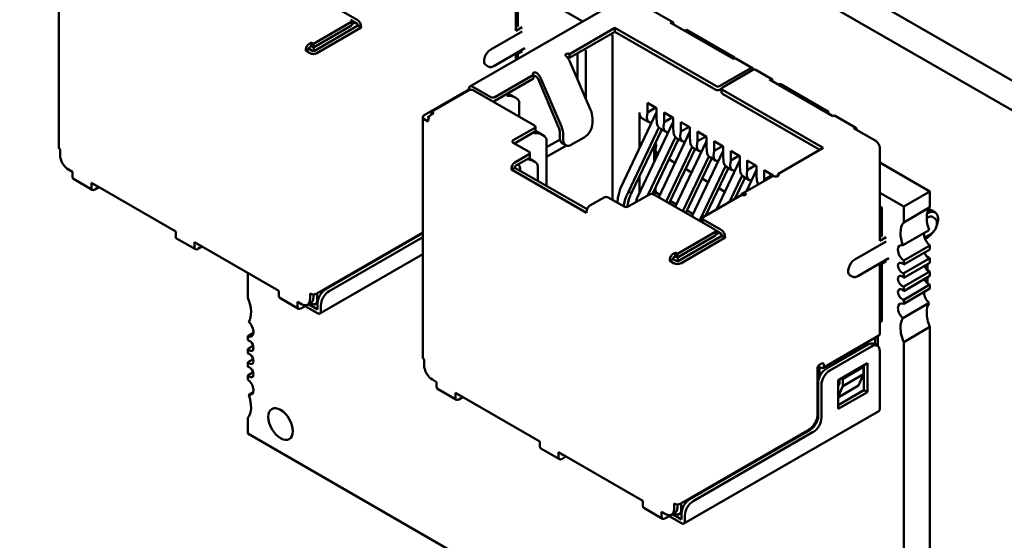
# Model space of a CAD drawing. Units: inches. Extents: x 2 to 86, y 1 to 67.
# Drawn here: x 28.4 to 29.7, y 59.6 to 60.3 of the extents above; entities that cross this region are included whole.
import ezdxf

# ---------------------------------------------------------------- set-up
doc = ezdxf.new("R2010")
doc.units = ezdxf.units.IN
doc.header["$LTSCALE"] = 4
doc.header["$MEASUREMENT"] = 0
doc.layers.add('Visible (ANSI)', color=7, linetype='Continuous', lineweight=50)

msp = doc.modelspace()

# ---------------------------------------------------------------- linework, layer by layer
at = {"layer": 'Visible (ANSI)'}
for p, q in [((26.1708, 62.255), (30.0802, 59.9979)), ((26.1357, 62.2347), (30.0451, 59.9776)), ((28.4405, 60.1061), (28.4405, 60.4327)), ((29.0612, 60.2648), (29.0612, 60.3909)), ((29.1521, 60.2775), (29.0612, 60.33)), ((29.2088, 60.3103), (28.9989, 60.1891)), ((29.064, 60.2717), (29.064, 60.3102)), ((28.8457, 60.2795), (28.8214, 60.2935)), ((29.246, 60.2929), (29.2743, 60.2765)), ((28.7863, 60.2472), (28.8372, 60.2766)), ((28.7863, 60.2367), (28.8468, 60.2717)), ((28.7863, 60.2419), (28.8372, 60.2713)), ((28.8383, 60.2785), (28.8457, 60.2743)), ((28.8384, 60.273), (28.8384, 60.2782)), ((28.8384, 60.2733), (28.8428, 60.2759)), ((28.8468, 60.2717), (28.8468, 60.2723)), ((28.8513, 60.269), (28.8468, 60.2717)), ((29.0612, 60.27), (29.0652, 60.2723)), ((29.3571, 60.2266), (29.2711, 60.2762)), ((28.7908, 60.2341), (28.8513, 60.269)), ((28.8513, 60.269), (28.8513, 60.2697)), ((29.0697, 60.2638), (29.0273, 60.2393)), ((29.0612, 60.2648), (29.0697, 60.2697)), ((29.1342, 60.2331), (29.1958, 60.2687)), ((29.1342, 60.2279), (29.1958, 60.2635)), ((29.1927, 60.2594), (29.1927, 60.2398)), ((29.1958, 60.2687), (29.1958, 60.2635)), ((29.3327, 60.1897), (29.1958, 60.2687)), ((29.1958, 60.2635), (29.3327, 60.1844)), ((29.2937, 60.2658), (29.2914, 60.2645)), ((29.3588, 60.2282), (29.2937, 60.2658)), ((28.7806, 60.2472), (28.7835, 60.2488)), ((28.7806, 60.2419), (28.7835, 60.2436)), ((28.7835, 60.2488), (28.7835, 60.2436)), ((28.7863, 60.2472), (28.7835, 60.2488)), ((28.7835, 60.2436), (28.7863, 60.2419)), ((28.7863, 60.2419), (28.7863, 60.2472)), ((28.7806, 60.24), (28.7761, 60.2374)), ((28.7761, 60.2374), (28.7761, 60.2393)), ((28.7761, 60.2374), (28.7818, 60.2341)), ((28.7806, 60.24), (28.7806, 60.2419)), ((28.7863, 60.2367), (28.7806, 60.24)), ((28.7852, 60.2374), (28.7868, 60.2383)), ((28.7868, 60.2423), (28.7868, 60.2383)), ((28.7868, 60.2383), (28.788, 60.2377)), ((29.0313, 60.2167), (29.0737, 60.2412)), ((29.0612, 60.2321), (29.0697, 60.237)), ((29.0612, 60.225), (29.0612, 60.2321)), ((29.064, 60.2267), (29.064, 60.2338)), ((29.1342, 60.2331), (29.134, 60.2332)), ((29.1342, 60.2279), (29.1342, 60.2331)), ((29.1452, 60.2343), (29.1452, 60.2254)), ((29.1565, 60.2385), (29.1565, 60.2189)), ((29.1927, 60.2398), (29.1927, 60.0347)), ((29.0237, 60.2162), (29.0209, 60.2178)), ((29.134, 60.228), (29.1342, 60.2279)), ((29.1627, 60.1574), (29.1348, 60.2228)), ((29.1452, 60.2254), (29.1452, 60.1984)), ((29.1565, 60.1719), (29.1565, 60.2189)), ((29.3588, 60.2272), (29.3588, 60.2282)), ((29.3829, 60.2138), (29.3603, 60.2269)), ((29.0329, 60.1746), (29.0855, 60.205)), ((29.0855, 60.205), (29.0854, 60.2051)), ((29.0855, 60.1998), (29.0855, 60.205)), ((29.3384, 60.1897), (29.3797, 60.2135)), ((29.3418, 60.1877), (29.3831, 60.2116)), ((29.4089, 60.1988), (29.3863, 60.2119)), ((29.0329, 60.1694), (29.0855, 60.1998)), ((29.1193, 60.1339), (29.0914, 60.1993)), ((29.1231, 60.1346), (29.0952, 60.1999)), ((29.4917, 60.1488), (29.4057, 60.1985)), ((29.421, 60.1923), (29.4165, 60.1923)), ((29.486, 60.1547), (29.421, 60.1923)), ((28.9973, 60.1848), (28.9368, 60.1498)), ((28.9469, 60.1544), (28.9979, 60.1838)), ((28.9973, 60.1854), (28.9973, 60.1848)), ((28.9985, 60.1841), (28.9973, 60.1848)), ((29.0273, 60.1746), (29.0029, 60.1887)), ((29.0867, 60.1358), (29.0035, 60.1838)), ((29.0611, 60.1736), (29.0506, 60.1796)), ((29.3384, 60.1844), (29.3406, 60.1857)), ((29.3406, 60.1809), (29.3406, 60.1861)), ((29.4787, 60.1054), (29.3418, 60.1844)), ((29.3418, 60.1792), (29.4742, 60.1028)), ((29.066, 60.1666), (29.066, 60.1477)), ((29.24, 60.1668), (29.2524, 60.1596)), ((29.24, 60.1537), (29.24, 60.1668)), ((28.9469, 60.1544), (28.9498, 60.1528)), ((28.9469, 60.1544), (28.9469, 60.1511)), ((28.9498, 60.1528), (28.9469, 60.1511)), ((29.2524, 60.154), (29.2039, 60.0516)), ((29.2292, 60.105), (29.2292, 60.1534)), ((29.2394, 60.1475), (29.24, 60.1537)), ((29.2513, 60.1603), (29.24, 60.1537)), ((29.2524, 60.1466), (29.2524, 60.1596)), ((29.2626, 60.1537), (29.275, 60.1466)), ((29.2626, 60.1407), (29.2626, 60.1537)), ((29.4838, 60.1534), (29.486, 60.1547)), ((29.486, 60.1521), (29.486, 60.1547)), ((28.9349, 59.8206), (28.9349, 60.1472)), ((28.9368, 60.1446), (28.9424, 60.1413)), ((28.9413, 60.1472), (28.9448, 60.1492)), ((28.943, 60.1462), (28.9413, 60.1472)), ((28.9424, 60.1413), (28.9424, 60.1433)), ((29.1653, 60.1394), (29.1653, 60.1459)), ((29.275, 60.1409), (29.2265, 60.0385)), ((29.2325, 60.1461), (29.2419, 60.1407)), ((29.253, 60.1397), (29.2524, 60.1466)), ((29.262, 60.1345), (29.2626, 60.1407)), ((29.2739, 60.1472), (29.2626, 60.1407)), ((29.275, 60.1335), (29.275, 60.1466)), ((29.2852, 60.1407), (29.2977, 60.1335)), ((29.2852, 60.1276), (29.2852, 60.1407)), ((29.4949, 60.1492), (29.5232, 60.1328)), ((29.0578, 60.1159), (29.0867, 60.1325)), ((29.0595, 60.1116), (29.0867, 60.1273)), ((29.0878, 60.1342), (29.0878, 60.1289)), ((29.0981, 60.1228), (29.0878, 60.1287)), ((29.1212, 60.1191), (29.1212, 60.1257)), ((29.1257, 60.1165), (29.1257, 60.123)), ((29.2141, 60.0457), (29.2555, 60.1332)), ((29.2594, 60.1306), (29.2186, 60.0444)), ((29.2977, 60.1278), (29.2553, 60.0384)), ((29.2571, 60.1319), (29.2645, 60.1276)), ((29.2756, 60.1266), (29.275, 60.1335)), ((29.2847, 60.1214), (29.2852, 60.1276)), ((29.2965, 60.1342), (29.2852, 60.1276)), ((29.2977, 60.1204), (29.2977, 60.1335)), ((29.3079, 60.1276), (29.3203, 60.1204)), ((29.3079, 60.1146), (29.3079, 60.1276)), ((29.55, 60.1152), (29.52, 60.1325)), ((29.0793, 60.1002), (29.0578, 60.1126)), ((29.1214, 60.1169), (29.1031, 60.1064)), ((29.1031, 60.1159), (29.1031, 60.0538)), ((29.1245, 60.1118), (29.129, 60.1092)), ((29.137, 60.11), (29.154, 60.1198)), ((29.2407, 60.0412), (29.2782, 60.1201)), ((29.2821, 60.1175), (29.2467, 60.043)), ((29.2503, 60.1114), (29.2524, 60.1102)), ((29.3203, 60.1148), (29.2779, 60.0254)), ((29.2797, 60.1189), (29.2872, 60.1146)), ((29.2982, 60.1136), (29.2977, 60.1204)), ((29.3073, 60.1083), (29.3079, 60.1146)), ((29.3192, 60.1211), (29.3079, 60.1146)), ((29.3203, 60.1074), (29.3203, 60.1204)), ((29.3305, 60.1146), (29.3429, 60.1074)), ((29.3305, 60.1015), (29.3305, 60.1146)), ((28.4423, 60.0956), (28.4423, 60.1035)), ((29.0601, 60.0858), (29.0793, 60.0969)), ((29.0805, 60.0986), (29.0805, 60.0933)), ((29.1031, 60.0933), (29.1299, 60.1088)), ((29.249, 60.1086), (29.249, 60.086)), ((29.2511, 60.1039), (29.2511, 60.0903)), ((29.2548, 60.0982), (29.2529, 60.0992)), ((29.2655, 60.0326), (29.3008, 60.107)), ((29.3047, 60.1044), (29.2695, 60.0302)), ((29.3429, 60.1017), (29.3005, 60.0123)), ((29.3023, 60.1058), (29.3098, 60.1015)), ((29.3209, 60.1005), (29.3203, 60.1074)), ((29.3299, 60.0953), (29.3305, 60.1015)), ((29.3305, 60.1015), (29.3418, 60.108)), ((29.3429, 60.0943), (29.3429, 60.1074)), ((29.3531, 60.1015), (29.3656, 60.0943)), ((29.3531, 60.0884), (29.3531, 60.1015)), ((29.417, 60.0698), (29.4787, 60.1054)), ((29.5556, 59.9793), (29.5556, 60.1054)), ((29.0601, 60.0806), (29.0793, 60.0917)), ((29.0862, 60.0872), (29.0789, 60.0914)), ((29.2774, 60.0851), (29.269, 60.09)), ((29.2881, 60.0195), (29.3234, 60.094)), ((29.3273, 60.0914), (29.2921, 60.0172)), ((29.325, 60.0927), (29.3324, 60.0884)), ((29.3656, 60.0887), (29.3339, 60.0218)), ((29.3435, 60.0874), (29.3429, 60.0943)), ((29.3525, 60.0822), (29.3531, 60.0884)), ((29.3531, 60.0884), (29.3644, 60.095)), ((29.3656, 60.0812), (29.3656, 60.0943)), ((29.3757, 60.0884), (29.3882, 60.0812)), ((29.3757, 60.0754), (29.3757, 60.0884)), ((29.6237, 60.0464), (29.5556, 60.0857)), ((28.4525, 60.0767), (28.4537, 60.076)), ((28.4537, 60.076), (28.4593, 60.0728)), ((28.4593, 60.0662), (28.4593, 60.0728)), ((29.0601, 60.0786), (29.0556, 60.076)), ((29.0556, 60.076), (29.0556, 60.078)), ((29.0556, 60.076), (29.1574, 60.0172)), ((29.0601, 60.0786), (29.0601, 60.0806)), ((29.158, 60.0221), (29.0601, 60.0786)), ((29.0912, 60.0803), (29.0912, 60.0607)), ((29.3, 60.072), (29.2916, 60.0769)), ((29.3107, 60.0064), (29.346, 60.0809)), ((29.3499, 60.0783), (29.3191, 60.0133)), ((29.3476, 60.0797), (29.3551, 60.0754)), ((29.3661, 60.0744), (29.3656, 60.0812)), ((29.3882, 60.0756), (29.3745, 60.0468)), ((29.3752, 60.0692), (29.3757, 60.0754)), ((29.3757, 60.0754), (29.387, 60.0819)), ((29.3882, 60.0682), (29.3882, 60.0812)), ((29.3984, 60.0754), (29.4108, 60.0682)), ((29.3984, 60.0623), (29.3984, 60.0754)), ((29.4172, 60.0697), (29.417, 60.0698)), ((29.417, 60.0698), (29.417, 60.067)), ((28.4606, 60.0633), (28.4861, 60.0486)), ((28.4848, 60.0581), (28.5993, 59.9919)), ((28.4848, 60.0515), (28.4848, 60.0581)), ((29.2292, 60.0442), (29.2292, 60.0668)), ((29.3227, 60.059), (29.3143, 60.0638)), ((29.3517, 60.0321), (29.3687, 60.0679)), ((29.3726, 60.0652), (29.3588, 60.0362)), ((29.369, 60.0436), (29.4086, 60.0664)), ((29.3702, 60.0666), (29.3777, 60.0623)), ((29.3887, 60.0613), (29.3882, 60.0682)), ((29.3982, 60.0604), (29.3984, 60.0623)), ((29.3984, 60.0623), (29.4097, 60.0688)), ((29.4108, 60.067), (29.4108, 60.0682)), ((28.4893, 60.0541), (28.4893, 60.0554)), ((28.4893, 60.0541), (28.4904, 60.0548)), ((28.495, 60.0522), (28.4893, 60.0489)), ((29.249, 60.0478), (29.249, 60.0421)), ((29.2511, 60.0521), (29.2511, 60.0452)), ((29.2529, 60.0463), (29.2511, 60.0452)), ((29.2511, 60.0452), (29.2569, 60.0418)), ((29.3453, 60.0459), (29.3369, 60.0508)), ((29.5881, 60.0258), (29.5556, 60.0446)), ((29.5881, 60.0258), (29.6237, 60.0464)), ((29.6237, 60.0249), (29.6237, 60.0464)), ((29.1811, 60.0381), (29.1619, 60.027)), ((29.2083, 60.0257), (29.1868, 60.0381)), ((29.2, 60.0375), (29.1992, 60.0309)), ((29.2074, 60.0262), (29.2089, 60.0324)), ((29.2145, 60.0341), (29.2123, 60.0251)), ((29.2428, 60.0424), (29.2139, 60.0257)), ((29.3316, 59.9944), (29.2485, 60.0424)), ((29.2711, 60.0336), (29.2795, 60.0288)), ((29.3158, 60.0113), (29.3684, 60.0417)), ((29.3605, 60.0372), (29.3595, 60.0377)), ((29.3678, 60.0426), (29.3658, 60.0402)), ((29.3686, 60.0416), (29.3684, 60.0417)), ((29.1574, 60.0172), (29.1574, 60.0192)), ((29.2937, 60.0206), (29.3022, 60.0157)), ((29.5585, 60.0247), (29.5556, 60.0264)), ((29.5556, 60.0231), (29.5585, 60.0247)), ((29.5585, 59.9862), (29.5585, 60.0247)), ((29.5881, 60.0043), (29.5881, 60.0258)), ((29.6237, 60.0249), (29.5881, 60.0043)), ((29.6198, 60.0164), (29.6207, 60.0169)), ((29.6262, 60.0205), (29.6307, 60.0179)), ((29.3146, 60.0079), (29.3114, 60.006)), ((29.3146, 60.0045), (29.3146, 60.0097)), ((29.3401, 59.994), (29.3158, 60.0081)), ((29.6207, 60.011), (29.6193, 60.0102)), ((29.6299, 60.01), (29.6271, 60.0117)), ((28.5993, 59.9854), (28.5993, 59.9919)), ((28.7908, 59.9075), (28.9349, 59.9907)), ((28.8033, 59.9134), (28.9349, 59.9894)), ((29.2807, 59.9617), (29.3316, 59.9911)), ((29.3327, 59.9931), (29.3401, 59.9888)), ((29.3328, 59.9875), (29.3328, 59.9927)), ((29.3328, 59.9879), (29.3373, 59.9904)), ((29.5869, 59.9732), (29.6225, 59.9938)), ((28.6006, 59.9825), (28.6261, 59.9678)), ((28.6248, 59.9772), (28.7393, 59.9111)), ((28.6248, 59.9707), (28.6248, 59.9772)), ((28.8078, 59.9108), (28.9349, 59.9842)), ((29.2807, 59.9513), (29.3412, 59.9862)), ((29.2807, 59.9565), (29.3316, 59.9859)), ((29.2852, 59.9486), (29.3458, 59.9836)), ((29.3412, 59.9862), (29.3412, 59.9869)), ((29.3458, 59.9836), (29.3412, 59.9862)), ((29.3458, 59.9836), (29.3458, 59.9842)), ((29.5641, 59.9784), (29.5217, 59.9539)), ((29.5556, 59.9846), (29.5596, 59.9869)), ((29.5556, 59.9793), (29.5641, 59.9842)), ((29.6165, 59.9836), (29.6247, 59.9884)), ((29.617, 59.9821), (29.6207, 59.9842)), ((28.6293, 59.9733), (28.6293, 59.9746)), ((28.6293, 59.9733), (28.6304, 59.974)), ((28.635, 59.9713), (28.6293, 59.9681)), ((29.275, 59.9617), (29.2779, 59.9633)), ((29.2779, 59.9633), (29.2779, 59.9581)), ((29.2807, 59.9617), (29.2779, 59.9633)), ((29.5881, 59.9524), (29.6237, 59.973)), ((29.6237, 59.9674), (29.5881, 59.9469)), ((29.6237, 59.9674), (29.6237, 59.973)), ((28.7951, 59.8804), (28.9349, 59.9611)), ((29.275, 59.9545), (29.2705, 59.9519)), ((29.2705, 59.9519), (29.2705, 59.9539)), ((29.2705, 59.9519), (29.2762, 59.9486)), ((29.275, 59.9565), (29.2779, 59.9581)), ((29.275, 59.9545), (29.275, 59.9565)), ((29.2807, 59.9513), (29.275, 59.9545)), ((29.2779, 59.9581), (29.2807, 59.9565)), ((29.2796, 59.9519), (29.2813, 59.9529)), ((29.2807, 59.9565), (29.2807, 59.9617)), ((29.2813, 59.9568), (29.2813, 59.9529)), ((29.2813, 59.9529), (29.2824, 59.9522)), ((29.5257, 59.9312), (29.5681, 59.9557)), ((29.5556, 59.9467), (29.5641, 59.9516)), ((29.5881, 59.9351), (29.6237, 59.9557)), ((29.5881, 59.9469), (29.5881, 59.9524)), ((29.6237, 59.9494), (29.5881, 59.9289)), ((29.6237, 59.9494), (29.6237, 59.9557)), ((29.5556, 59.8533), (29.5556, 59.9467)), ((29.5585, 59.8699), (29.5585, 59.9483)), ((29.5881, 59.9171), (29.6237, 59.9377)), ((29.6186, 59.9465), (29.6173, 59.9429)), ((29.6204, 59.9475), (29.6204, 59.9392)), ((29.6237, 59.9314), (29.6237, 59.9377)), ((28.6972, 59.9354), (28.6972, 59.9015)), ((29.5181, 59.9307), (29.5153, 59.9323)), ((29.5881, 59.9289), (29.5881, 59.9351)), ((29.6237, 59.9314), (29.5881, 59.9109)), ((29.6204, 59.9295), (29.6204, 59.9212)), ((28.7393, 59.9046), (28.7393, 59.9111)), ((29.5881, 59.8991), (29.6237, 59.9197)), ((29.5881, 59.9109), (29.5881, 59.9171)), ((29.6237, 59.9142), (29.5881, 59.8936)), ((29.6237, 59.9142), (29.6237, 59.9197)), ((28.7407, 59.9016), (28.7661, 59.8869)), ((28.7648, 59.8964), (28.7704, 59.8931)), ((28.7648, 59.8899), (28.7648, 59.8964)), ((28.7818, 59.8997), (28.7818, 59.9075)), ((28.7863, 59.9023), (28.7863, 59.9064)), ((28.7914, 59.8948), (28.7914, 59.9078)), ((29.5881, 59.8936), (29.5881, 59.8991)), ((28.7693, 59.8925), (28.7693, 59.8938)), ((28.7693, 59.8925), (28.7704, 59.8931)), ((28.775, 59.8905), (28.7693, 59.8872)), ((28.775, 59.8916), (28.775, 59.8905)), ((28.775, 59.8905), (28.7919, 59.8807)), ((28.783, 59.8949), (28.7784, 59.8923)), ((28.7797, 59.893), (28.7919, 59.8859)), ((28.7868, 59.8921), (28.7825, 59.8947)), ((28.7868, 59.8921), (28.7914, 59.8948)), ((28.792, 59.8951), (28.7914, 59.8948)), ((28.7919, 59.8938), (28.7919, 59.8859)), ((28.7965, 59.8833), (28.7965, 59.8912)), ((29.5869, 59.8741), (29.6225, 59.8947)), ((29.5585, 59.8699), (29.5556, 59.8683)), ((29.5881, 59.8416), (29.6237, 59.8622)), ((29.6237, 59.4077), (29.6237, 59.8622)), ((28.705, 59.854), (28.6972, 59.8495)), ((28.6972, 59.8495), (28.6972, 59.844)), ((29.5543, 59.8503), (29.4785, 59.8066)), ((29.5494, 59.8381), (29.5494, 59.8475)), ((29.5528, 59.8361), (29.5528, 59.8495)), ((28.7046, 59.8365), (28.6972, 59.8322)), ((28.6972, 59.8322), (28.6972, 59.826)), ((29.4832, 59.8056), (29.5398, 59.8383)), ((29.4877, 59.803), (29.5443, 59.8356)), ((29.5478, 59.839), (29.5523, 59.8364)), ((29.5556, 59.8291), (29.5556, 59.7507)), ((29.5881, 59.3871), (29.5881, 59.8416)), ((28.7046, 59.8185), (28.6972, 59.8142)), ((28.9368, 59.8102), (28.9368, 59.818)), ((28.6972, 59.8142), (28.6972, 59.808)), ((29.4708, 59.7422), (29.4708, 59.8043)), ((29.4725, 59.8093), (29.4725, 59.7904)), ((29.4736, 59.7939), (29.4736, 59.8066)), ((29.4747, 59.8072), (29.4753, 59.8069)), ((29.5387, 59.8128), (29.4991, 59.7899)), ((29.5053, 59.7915), (29.5336, 59.8079)), ((29.5336, 59.8079), (29.5319, 59.8089)), ((29.5336, 59.8079), (29.5336, 59.7981)), ((29.5341, 59.7762), (29.5341, 59.8102)), ((29.5387, 59.7736), (29.5387, 59.8128)), ((28.7046, 59.8005), (28.6972, 59.7962)), ((28.6972, 59.7962), (28.6972, 59.7907)), ((28.9469, 59.7912), (28.9481, 59.7906)), ((28.9481, 59.7906), (28.9537, 59.7873)), ((29.4991, 59.7899), (29.4991, 59.7507)), ((29.5008, 59.7854), (29.5008, 59.7909)), ((29.5053, 59.7915), (29.5036, 59.7925)), ((29.5053, 59.7818), (29.5336, 59.7981)), ((29.5053, 59.7818), (29.5053, 59.7915)), ((29.5336, 59.7981), (29.5268, 59.7824)), ((28.9537, 59.7808), (28.9537, 59.7873)), ((28.9551, 59.7778), (28.9805, 59.7631)), ((29.4719, 59.7416), (29.4719, 59.786)), ((29.4764, 59.739), (29.4764, 59.7834)), ((29.4991, 59.7815), (29.5008, 59.7854)), ((29.5268, 59.7824), (29.4991, 59.7664)), ((29.4991, 59.7674), (29.5053, 59.7818)), ((29.4991, 59.7559), (29.5341, 59.7762)), ((29.5341, 59.7762), (29.5387, 59.7736)), ((28.6984, 59.7699), (28.7047, 59.7735)), ((28.9792, 59.7726), (29.0937, 59.7065)), ((28.9792, 59.7661), (28.9792, 59.7726)), ((28.9837, 59.7687), (28.9837, 59.77)), ((28.9837, 59.7687), (28.9848, 59.7693)), ((28.9894, 59.7667), (28.9837, 59.7635)), ((29.4991, 59.7507), (29.5387, 59.7736)), ((28.6972, 59.7388), (28.6972, 59.7172)), ((29.2896, 59.5949), (29.5543, 59.7478)), ((29.2852, 59.622), (29.4595, 59.7226)), ((29.2977, 59.6279), (29.4606, 59.722)), ((28.6972, 59.7172), (29.5881, 59.2029)), ((29.3022, 59.6253), (29.4651, 59.7194)), ((29.0937, 59.6999), (29.0937, 59.7065)), ((29.0951, 59.697), (29.1205, 59.6823)), ((29.1192, 59.6918), (29.2337, 59.6256)), ((29.1192, 59.6852), (29.1192, 59.6918)), ((29.1237, 59.6879), (29.1237, 59.6892)), ((29.1237, 59.6879), (29.1249, 59.6885)), ((29.1294, 59.6859), (29.1237, 59.6826)), ((29.2337, 59.6191), (29.2337, 59.6256)), ((29.2351, 59.6162), (29.2605, 59.6015)), ((29.2762, 59.6142), (29.2762, 59.622)), ((29.2807, 59.6168), (29.2807, 59.621)), ((29.2858, 59.6093), (29.2858, 59.6224)), ((29.2592, 59.6109), (29.2649, 59.6077)), ((29.2592, 59.6044), (29.2592, 59.6109)), ((29.2637, 59.607), (29.2637, 59.6083)), ((29.2637, 59.607), (29.2649, 59.6077)), ((29.2694, 59.6051), (29.2637, 59.6018)), ((29.2694, 59.6062), (29.2694, 59.6051)), ((29.2694, 59.6051), (29.2864, 59.5953)), ((29.2774, 59.6095), (29.2729, 59.6069)), ((29.2741, 59.6076), (29.2864, 59.6005)), ((29.2813, 59.6067), (29.2769, 59.6092)), ((29.2813, 59.6067), (29.2858, 59.6093)), ((29.2864, 59.6097), (29.2858, 59.6093)), ((29.2864, 59.6083), (29.2864, 59.6005)), ((29.2909, 59.5979), (29.2909, 59.6057))]:
    msp.add_line(p, q, dxfattribs=at)
for centre, major_axis, ratio, start_param, end_param in [((28.8344, 60.2782), (0.004, 0), 0.57735, 5.497787, 7.068584), ((28.8344, 60.273), (0.004, 0), 0.57735, 5.497787, 6.283185), ((28.8457, 60.273), (-0.004, 0.00693), 0.57735, 3.926991, 5.497787), ((28.8457, 60.273), (0.0008, -0.00139), 0.57735, 0.785398, 2.356194), ((29.2711, 60.271), (0.0032, 0.00554), 0.57735, 5.497787, 7.068583), ((28.7806, 60.2419), (0.0032, 0.00554), 0.57735, 0.785398, 2.356194), ((28.7863, 60.2367), (0.0064, 0), 0.57735, 3.926991, 5.497787), ((29.0273, 60.2289), (-0.0064, -0.0111), 0.57735, 3.926991, 6.283185), ((29.1317, 60.2319), (0.0032, 0), 0.57735, 0.785398, 2.356195), ((29.1272, 60.2215), (-0.0064, 0.0111), 0.57735, 4.506504, 5.118514), ((29.1317, 60.2267), (0.0032, 0), 0.57735, 0.785398, 1.731238), ((29.3571, 60.2214), (0.0032, 0.00554), 0.57735, 0, 0.785398), ((29.0876, 60.2064), (-0.0032, 0), 0.57735, 5.497787, 7.068584), ((29.0876, 60.1986), (-0.0064, 0.0111), 0.57735, 4.506504, 5.118514), ((29.3797, 60.2083), (0.0032, 0.00554), 0.57735, 5.724195, 7.068583), ((29.3831, 60.2063), (0.0032, 0.00554), 0.57735, 0, 0.785398), ((29.0876, 60.1986), (0.0032, -0.00554), 0.57735, 1.364912, 1.976921), ((29.4057, 60.1933), (0.0032, 0.00554), 0.57735, 5.497787, 7.068583), ((29.0029, 60.1822), (-0.004, 0.00693), 0.57735, 5.497787, 7.068583), ((29.0007, 60.1822), (0.004, 0), 0.57735, 0.785398, 2.356195), ((29.0491, 60.1666), (-0.017, 0), 0.57735, 3.141593, 4.712389), ((29.3356, 60.1913), (-0.004, 0), 0.57735, 0.785398, 2.356195), ((29.3356, 60.1861), (0.004, 0), 0.57735, 3.926991, 5.497787), ((29.3446, 60.1861), (-0.004, 0), 0.57735, 5.497787, 7.068584), ((29.3446, 60.1809), (-0.004, 0), 0.57735, 0, 0.785398), ((29.0301, 60.1763), (-0.004, 0), 0.57735, 0.785398, 2.356195), ((29.0301, 60.1711), (0.004, 0), 0.57735, 4.570492, 5.497787), ((28.9413, 60.1472), (-0.0064, 0), 0.57735, 5.497787, 7.068584), ((28.9469, 60.1459), (0.0032, 0.00554), 0.57735, 0.785398, 2.356194), ((29.1495, 60.1551), (-0.0112, 0.0194), 0.57735, 3.926991, 4.506504), ((29.2405, 60.16), (-0.008, -0.0139), 0.57735, 5.497787, 6.283185), ((29.4917, 60.1436), (0.0032, 0.00554), 0.57735, 0, 0.785398), ((29.154, 60.1328), (-0.008, -0.0139), 0.57735, 0.785398, 2.356194), ((29.2507, 60.1541), (-0.0091, -0.0132), 0.517257, 5.538605, 6.770022), ((29.2643, 60.1462), (0.0067, 0.0146), 0.63157, 2.295385, 3.080783), ((29.0861, 60.1159), (-0.017, 0), 0.57735, 3.141593, 4.712389), ((29.0838, 60.1342), (0.004, 0), 0.57735, 5.497787, 7.068584), ((29.0838, 60.1289), (0.004, 0), 0.57735, 5.497787, 6.283185), ((29.1099, 60.1322), (0.008, -0.0139), 0.57735, 0.785398, 1.364912), ((29.1099, 60.1322), (-0.0112, 0.0194), 0.57735, 3.926991, 4.506504), ((29.2733, 60.141), (-0.0091, -0.0132), 0.517257, 5.538605, 6.770022), ((29.2869, 60.1332), (0.0067, 0.0146), 0.63157, 2.295385, 3.080783), ((29.52, 60.1273), (0.0032, 0.00554), 0.57735, 5.497787, 7.068583), ((29.0606, 60.1142), (-0.004, 0), 0.57735, 5.497787, 7.068584), ((29.1325, 60.1257), (-0.008, -0.0139), 0.57735, 5.497787, 6.283185), ((29.137, 60.123), (-0.008, -0.0139), 0.57735, 5.497787, 7.068583), ((29.2575, 60.1088), (0.00428, 0.00971), 0.490466, 1.642756, 3.088225), ((29.296, 60.1279), (-0.0091, -0.0132), 0.517257, 5.538605, 6.770022), ((29.3095, 60.1201), (0.0067, 0.0146), 0.63157, 2.295385, 3.080783), ((29.55, 60.1087), (-0.004, 0.00693), 0.57735, 3.926991, 5.497787), ((28.4469, 60.1061), (-0.0064, 0), 0.57735, 0, 0.785398), ((29.0765, 60.0986), (0.004, 0), 0.57735, 5.497787, 7.068584), ((29.3186, 60.1149), (-0.0091, -0.0132), 0.517257, 5.538605, 6.770022), ((29.3322, 60.107), (0.0067, 0.0146), 0.63157, 2.295385, 3.080783), ((28.4537, 60.0891), (-0.008, 0.0139), 0.57735, 0.785398, 2.356194), ((29.0601, 60.0806), (0.0032, 0.00554), 0.57735, 0.785398, 2.356194), ((29.055, 60.0692), (-0.0085, -0.0147), 0.577344, 2.256656, 3.015824), ((29.0742, 60.0803), (-0.017, 0), 0.57735, 3.141593, 4.586623), ((29.0765, 60.0933), (0.004, 0), 0.57735, 5.497787, 6.283185), ((29.3412, 60.1018), (-0.0091, -0.0132), 0.517257, 5.538605, 6.770022), ((29.3548, 60.094), (0.0067, 0.0146), 0.63157, 2.295385, 3.080783), ((28.4525, 60.0819), (-0.0032, 0.00554), 0.57735, 1.92893, 2.356194), ((29.3639, 60.0888), (-0.0091, -0.0132), 0.517257, 5.538605, 6.770022), ((29.3774, 60.0809), (0.0067, 0.0146), 0.63157, 2.295385, 3.080783), ((29.415, 60.0684), (0.0032, 0), 0.57735, 5.497787, 7.068584), ((28.4638, 60.0688), (-0.0032, -0.00554), 0.57735, 5.497787, 6.283185), ((29.3865, 60.0757), (-0.0091, -0.0132), 0.517257, 5.538605, 6.770022), ((29.4001, 60.0679), (0.0067, 0.0146), 0.63157, 2.295385, 2.751887), ((29.415, 60.0553), (-0.0064, 0.0111), 0.57735, 5.877061, 6.283185), ((28.4893, 60.0541), (-0.0032, -0.00554), 0.57735, 5.497787, 7.068583), ((29.2456, 60.0407), (-0.004, 0), 0.57735, 3.926991, 5.497787), ((29.3754, 60.0325), (-0.0064, 0.0111), 0.57735, 5.877061, 6.48907), ((29.184, 60.0365), (-0.004, 0), 0.57735, 3.926991, 5.497787), ((29.3708, 60.0429), (-0.0032, 0), 0.57735, 0.785398, 2.356195), ((29.1619, 60.0218), (0.0032, 0.00554), 0.57735, 0.785398, 2.356194), ((29.2111, 60.0274), (-0.004, 0), 0.57735, 0.785398, 2.356195), ((29.646, 59.995), (-0.0189, 0.0327), 0.57735, 0.199713, 0.785398), ((29.6207, 60.0006), (0.01, 0.0173), 0.57735, 4.885078, 7.068583), ((29.6162, 60.0032), (0.01, 0.0173), 0.57735, 0, 0.400679), ((29.3186, 60.0097), (-0.004, 0), 0.57735, 5.497787, 7.068584), ((29.3186, 60.0045), (-0.004, 0), 0.57735, 0, 0.141897), ((29.6104, 59.9744), (-0.0189, 0.0327), 0.57735, 0.199713, 0.785398), ((29.646, 59.995), (0.0189, -0.0327), 0.57735, 3.926991, 4.425504), ((29.6207, 60.0006), (0.0064, 0.0111), 0.57735, 0, 0.785398), ((29.3288, 59.9927), (0.004, 0), 0.57735, 5.497787, 7.068584), ((29.3401, 59.9875), (-0.004, 0.00693), 0.57735, 3.926991, 5.497787), ((29.6104, 59.9744), (0.0189, -0.0327), 0.57735, 3.926991, 4.425504), ((29.6248, 59.9825), (0.0063, -0.0109), 0.57735, 3.664089, 3.926991), ((29.6207, 60.0006), (-0.01, -0.0173), 0.57735, 0.785398, 1.398107), ((28.6038, 59.988), (-0.0032, -0.00554), 0.57735, 5.497787, 6.283185), ((29.3288, 59.9875), (0.004, 0), 0.57735, 5.497787, 6.283185), ((29.3401, 59.9875), (0.0008, -0.00139), 0.57735, 0.785398, 2.356194), ((29.6248, 59.9825), (0.0063, -0.0109), 0.57735, 3.926991, 5.372459), ((28.6293, 59.9733), (-0.0032, -0.00554), 0.57735, 5.497787, 7.068583), ((29.5892, 59.9619), (-0.0063, 0.0109), 0.57735, 5.760689, 7.068583), ((29.5892, 59.9619), (0.0063, -0.0109), 0.57735, 3.926991, 5.372459), ((29.6215, 59.9628), (0.00394, -0.00682), 0.57735, 4.338508, 5.909304), ((29.275, 59.9565), (0.0032, 0.00554), 0.57735, 0.785398, 2.356194), ((29.5217, 59.9434), (-0.0064, -0.0111), 0.57735, 3.926991, 6.283185), ((29.5859, 59.9423), (-0.00394, 0.00682), 0.57735, 5.08627, 7.068583), ((29.2807, 59.9513), (0.0064, 0), 0.57735, 3.926991, 5.497787), ((29.5859, 59.9423), (0.00394, -0.00682), 0.57735, 3.926991, 5.909304), ((29.6215, 59.9448), (0.00394, -0.00682), 0.57735, 4.338508, 5.909304), ((29.5859, 59.9243), (-0.00394, 0.00682), 0.57735, 5.08627, 7.068583), ((29.5859, 59.9243), (0.00394, -0.00682), 0.57735, 3.926991, 5.909304), ((29.6215, 59.9268), (0.00394, -0.00682), 0.57735, 4.338508, 5.909304), ((28.8033, 59.9003), (0.008, 0.0139), 0.57735, 0.785398, 2.356194), ((28.8078, 59.8977), (0.008, 0.0139), 0.57735, 0.785398, 2.356194), ((29.5859, 59.9063), (-0.00394, 0.00682), 0.57735, 5.08627, 7.068583), ((29.5859, 59.9063), (0.00394, -0.00682), 0.57735, 3.926991, 5.909304), ((29.6248, 59.9033), (0.0063, -0.0109), 0.57735, 3.801663, 3.926991), ((28.675, 59.8973), (0.0189, -0.0327), 0.57735, 0.286885, 1.371084), ((28.7439, 59.9072), (-0.0032, -0.00554), 0.57735, 5.497787, 6.283185), ((28.7704, 59.9062), (0.008, -0.0139), 0.57735, 5.497787, 7.068583), ((28.7863, 59.9101), (0.0064, 0), 0.57735, 3.926991, 5.497787), ((28.775, 59.9088), (0.008, -0.0139), 0.57735, 0, 0.785398), ((29.6248, 59.9033), (0.0063, -0.0109), 0.57735, 3.926991, 5.234886), ((28.7693, 59.8925), (-0.0032, -0.00554), 0.57735, 5.497787, 7.068583), ((28.7919, 59.8859), (0.0032, -0.00554), 0.57735, 5.497787, 7.068583), ((29.5892, 59.8827), (-0.0063, 0.0109), 0.57735, 5.623115, 7.068583), ((29.5892, 59.8827), (0.0063, -0.0109), 0.57735, 3.926991, 5.234886), ((29.646, 59.8664), (-0.0189, 0.0327), 0.57735, 0.286885, 0.785398), ((28.6961, 59.8604), (0.0063, -0.0109), 0.57735, 5.623115, 8.376478), ((29.6104, 59.8458), (-0.0189, 0.0327), 0.57735, 0.286885, 0.785398), ((29.646, 59.8664), (0.0189, -0.0327), 0.57735, 3.926991, 4.512676), ((29.6104, 59.8458), (0.0189, -0.0327), 0.57735, 3.926991, 4.512676), ((28.6995, 59.8368), (0.00394, -0.00682), 0.57735, 5.08627, 9.050897), ((29.5511, 59.8559), (0.0032, -0.00554), 0.57735, 0, 0.785398), ((29.5398, 59.8252), (0.008, 0.0139), 0.57735, 0, 0.785398), ((29.5443, 59.8226), (0.008, 0.0139), 0.57735, 5.497787, 7.068583), ((28.6995, 59.8188), (0.00394, -0.00682), 0.57735, 5.08627, 9.050897), ((28.9413, 59.8206), (-0.0064, 0), 0.57735, 0, 0.785398), ((28.6995, 59.8008), (0.00394, -0.00682), 0.57735, 5.08627, 9.050897), ((28.9481, 59.8036), (-0.008, 0.0139), 0.57735, 0.785398, 2.356194), ((29.4753, 59.8069), (0.0032, 0.00554), 0.57735, 0.785398, 2.356194), ((29.4832, 59.7925), (0.008, 0.0139), 0.57735, 0.785398, 2.356194), ((29.4747, 59.8059), (-0.0008, 0.00139), 0.57735, 5.497787, 7.068587), ((29.4753, 59.8069), (0.0032, 0.00554), 0.57735, 5.497787, 7.068583), ((29.4753, 59.8121), (0.0032, -0.00554), 0.57735, 5.497787, 7.068583), ((29.4877, 59.7899), (0.008, 0.0139), 0.57735, 0.785398, 2.356194), ((28.6961, 59.7812), (0.0063, -0.0109), 0.57735, 5.760689, 8.514052), ((28.9469, 59.7964), (-0.0032, 0.00554), 0.57735, 1.92893, 2.356194), ((28.9583, 59.7834), (-0.0032, -0.00554), 0.57735, 5.497787, 6.283185), ((28.675, 59.7687), (0.0189, -0.0327), 0.57735, 0.199713, 1.283911), ((28.9837, 59.7687), (-0.0032, -0.00554), 0.57735, 5.497787, 7.068583), ((28.7418, 59.7301), (-0.0118, 0.0205), 0.57735, 3.926991, 7.068583), ((29.5511, 59.7533), (0.0032, -0.00554), 0.57735, 0, 0.785398), ((28.7418, 59.7301), (0.0118, -0.0205), 0.57735, 3.926991, 7.068583), ((29.4595, 59.7357), (-0.008, -0.0139), 0.57735, 0.785398, 2.356194), ((29.4606, 59.735), (0.008, 0.0139), 0.57735, 3.926991, 5.497787), ((29.4651, 59.7324), (0.008, 0.0139), 0.57735, 3.926991, 5.497787), ((29.0983, 59.7026), (-0.0032, -0.00554), 0.57735, 5.497787, 6.283185), ((29.1237, 59.6879), (-0.0032, -0.00554), 0.57735, 5.497787, 7.068583), ((29.2383, 59.6217), (-0.0032, -0.00554), 0.57735, 5.497787, 6.283185), ((29.2807, 59.6247), (0.0064, 0), 0.57735, 3.926991, 5.497787), ((29.2694, 59.6234), (0.008, -0.0139), 0.57735, 0, 0.785398), ((29.2977, 59.6149), (0.008, 0.0139), 0.57735, 0.785398, 2.356194), ((29.3022, 59.6122), (0.008, 0.0139), 0.57735, 0.785398, 2.356194), ((29.2637, 59.607), (-0.0032, -0.00554), 0.57735, 5.497787, 7.068583), ((29.2649, 59.6207), (0.008, -0.0139), 0.57735, 5.497787, 7.068583), ((29.2864, 59.6005), (0.0032, -0.00554), 0.57735, 5.497787, 7.068583)]:
    msp.add_ellipse(centre, major_axis=major_axis, ratio=ratio, start_param=start_param, end_param=end_param, dxfattribs=at)
for points, knots in [([(29.1295, 60.2332), (29.1293, 60.2331), (29.1291, 60.233), (29.1289, 60.2327), (29.1288, 60.2325), (29.1288, 60.2321), (29.1288, 60.2318), (29.1291, 60.2311), (29.1293, 60.2307), (29.1299, 60.23), (29.1302, 60.2296), (29.1306, 60.2292)], [0.000001, 0.000001, 0.000001, 0.000001, 0.00260526, 0.00260526, 0.00539111, 0.00539111, 0.00940247, 0.00940247, 0.01237867, 0.01237867, 0.01515069, 0.01515069, 0.01515069, 0.01515069]), ([(29.0313, 60.2167), (29.0313, 60.2166), (29.0312, 60.2166), (29.0311, 60.2166), (29.0311, 60.2166), (29.031, 60.2165), (29.031, 60.2165), (29.0309, 60.2165), (29.0309, 60.2164), (29.0308, 60.2164), (29.0308, 60.2164), (29.0307, 60.2164)], [0, 0, 0, 0, 0.01232066, 0.01232066, 0.02464133, 0.02464133, 0.03696199, 0.03696199, 0.04928265, 0.04928265, 0.06160331, 0.06160331, 0.06160331, 0.06160331]), ([(29.0307, 60.2164), (29.0303, 60.2161), (29.0298, 60.2159), (29.0289, 60.2156), (29.0284, 60.2155), (29.0274, 60.2154), (29.027, 60.2153), (29.026, 60.2154), (29.0255, 60.2154), (29.0246, 60.2157), (29.0241, 60.2159), (29.0237, 60.2162)], [0.0616033, 0.0616033, 0.0616033, 0.0616033, 0.2063623, 0.2063623, 0.3511212, 0.3511212, 0.4958802, 0.4958802, 0.6406392, 0.6406392, 0.7853981, 0.7853981, 0.7853981, 0.7853981]), ([(29.091, 60.2064), (29.0906, 60.2067), (29.0902, 60.2071), (29.0893, 60.2076), (29.0888, 60.2078), (29.0878, 60.2081), (29.0873, 60.2081), (29.0866, 60.2081), (29.0863, 60.2081), (29.0858, 60.2079), (29.0855, 60.2079), (29.0854, 60.2077)], [0.000001, 0.000001, 0.000001, 0.000001, 0.00521211, 0.00521211, 0.01080668, 0.01080668, 0.01834506, 0.01834506, 0.02358034, 0.02358034, 0.02847449, 0.02847449, 0.02847449, 0.02847449]), ([(29.0855, 60.2026), (29.0858, 60.2027), (29.086, 60.2028), (29.0866, 60.203), (29.087, 60.2031), (29.0877, 60.2031), (29.088, 60.2031), (29.0885, 60.203), (29.0887, 60.2029), (29.089, 60.2027), (29.0892, 60.2026), (29.0893, 60.2025)], [-0.00991942, -0.00991942, -0.00991942, -0.00991942, -0.008458801, -0.008458801, -0.006443957, -0.006443957, -0.003819453, -0.003819453, -0.00187421, -0.00187421, -0.000001, -0.000001, -0.000001, -0.000001]), ([(29.4172, 60.0671), (29.417, 60.067), (29.4168, 60.0669), (29.4163, 60.0668), (29.416, 60.0667), (29.4153, 60.0667), (29.4148, 60.0667), (29.4138, 60.0667), (29.4133, 60.0668), (29.4124, 60.0669), (29.412, 60.0669), (29.4116, 60.067)], [0.000001, 0.000001, 0.000001, 0.000001, 0.00260526, 0.00260526, 0.00539111, 0.00539111, 0.00940247, 0.00940247, 0.01237867, 0.01237867, 0.01515069, 0.01515069, 0.01515069, 0.01515069]), ([(29.2039, 60.0516), (29.2029, 60.0492), (29.2021, 60.0469), (29.2008, 60.0422), (29.2003, 60.0398), (29.2, 60.0375)], [0.00000175, 0.00000175, 0.00000175, 0.00000175, 0.02400449, 0.02400449, 0.0480074, 0.0480074, 0.0480074, 0.0480074]), ([(29.2141, 60.0457), (29.2129, 60.0435), (29.2119, 60.0412), (29.2101, 60.0368), (29.2094, 60.0346), (29.2089, 60.0324)], [0.00000175, 0.00000175, 0.00000175, 0.00000175, 0.02400449, 0.02400449, 0.0480074, 0.0480074, 0.0480074, 0.0480074]), ([(29.2186, 60.0444), (29.2181, 60.0445), (29.2171, 60.0448), (29.2156, 60.0452), (29.2146, 60.0455), (29.2141, 60.0457)], [0, 0, 0, 0, 0.0000804415, 0.0001672208, 0.0002540001, 0.0002540001, 0.0002540001, 0.0002540001]), ([(29.2145, 60.0341), (29.2149, 60.0358), (29.2154, 60.0375), (29.2168, 60.0409), (29.2176, 60.0427), (29.2186, 60.0444)], [-0.03738218, -0.03738218, -0.03738218, -0.03738218, -0.01869189, -0.01869189, -0.0000018, -0.0000018, -0.0000018, -0.0000018]), ([(29.372, 60.0441), (29.3724, 60.0441), (29.3727, 60.044), (29.3733, 60.0437), (29.3735, 60.0435), (29.3738, 60.043), (29.3738, 60.0427), (29.3737, 60.0423), (29.3737, 60.0422), (29.3734, 60.0419), (29.3733, 60.0417), (29.3731, 60.0416)], [0.000001, 0.000001, 0.000001, 0.000001, 0.00521211, 0.00521211, 0.01080668, 0.01080668, 0.01834506, 0.01834506, 0.02358034, 0.02358034, 0.02847449, 0.02847449, 0.02847449, 0.02847449]), ([(29.6299, 60.01), (29.6306, 60.0096), (29.6312, 60.0091), (29.6322, 60.0077), (29.6326, 60.0069), (29.6332, 60.005), (29.6333, 60.0039), (29.6332, 60.0015), (29.633, 60.0002), (29.6322, 59.9977), (29.6317, 59.9964), (29.6304, 59.994), (29.6296, 59.9929), (29.6279, 59.9908), (29.6269, 59.9899), (29.6255, 59.9889), (29.6251, 59.9886), (29.6247, 59.9884)], [3.926991, 3.926991, 3.926991, 3.926991, 4.167761, 4.167761, 4.432855, 4.432855, 4.753317, 4.753317, 5.104751, 5.104751, 5.454591, 5.454591, 5.801223, 5.801223, 6.149846, 6.149846, 6.283185, 6.283185, 6.283185, 6.283185]), ([(29.5251, 59.9309), (29.5247, 59.9307), (29.5242, 59.9305), (29.5233, 59.9302), (29.5228, 59.9301), (29.5219, 59.9299), (29.5214, 59.9299), (29.5204, 59.9299), (29.5199, 59.93), (29.519, 59.9303), (29.5185, 59.9305), (29.5181, 59.9307)], [0.0616033, 0.0616033, 0.0616033, 0.0616033, 0.2063623, 0.2063623, 0.3511212, 0.3511212, 0.4958802, 0.4958802, 0.6406392, 0.6406392, 0.7853981, 0.7853981, 0.7853981, 0.7853981]), ([(29.5257, 59.9312), (29.5257, 59.9312), (29.5256, 59.9312), (29.5256, 59.9311), (29.5255, 59.9311), (29.5254, 59.9311), (29.5254, 59.931), (29.5253, 59.931), (29.5253, 59.931), (29.5252, 59.9309), (29.5252, 59.9309), (29.5251, 59.9309)], [0, 0, 0, 0, 0.01232066, 0.01232066, 0.02464133, 0.02464133, 0.03696199, 0.03696199, 0.04928265, 0.04928265, 0.06160331, 0.06160331, 0.06160331, 0.06160331])]:
    msp.add_open_spline(points, degree=3, knots=knots, dxfattribs=at)
msp.add_open_spline([(29.2265, 60.0385), (29.2255, 60.0362), (29.2247, 60.0339), (29.2241, 60.0316)], degree=3, dxfattribs=at)

doc.saveas('drawing.dxf')
